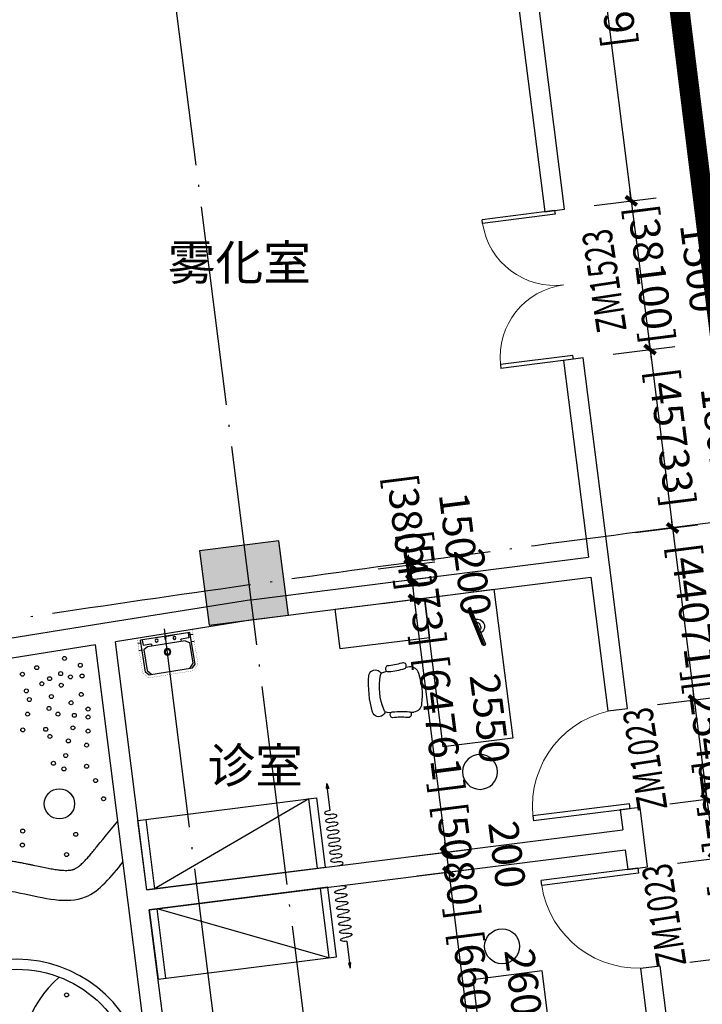
# Model space of a CAD drawing. Extents: x -264866 to 23687250, y 1136942 to 7542190.
# Drawn here: x 11778137 to 11784965, y 3725320 to 3735176 of the extents above; entities that cross this region are included whole.
import ezdxf

# ---------------------------------------------------------------- set-up
doc = ezdxf.new("R2010")
doc.units = 0
doc.header["$LTSCALE"] = 1000
doc.header["$PDMODE"] = 2
doc.header["$PDSIZE"] = 200
doc.linetypes.add('DOTE', pattern=[2.42, 2, -0.2, 0.02, -0.2])
doc.layers.get('0').update_dxf_attribs({"linetype": 'CONTINUOUS'})
doc.layers.get('Defpoints').update_dxf_attribs({"linetype": 'CONTINUOUS'})
for name, color, linetype in [('A-家具', 252, 'CONTINUOUS'), ('COLUMN', 6, 'CONTINUOUS'), ('DOTE', 14, 'DOTE'), ('PUB_DIM', 3, 'CONTINUOUS'), ('PUB_HATCH', 8, 'CONTINUOUS'), ('PUB_TEXT', 7, 'CONTINUOUS'), ('WALL', 4, 'CONTINUOUS'), ('WALL-MOVE', 6, 'CONTINUOUS'), ('WINDOW', 2, 'CONTINUOUS'), ('内尺寸', 93, 'CONTINUOUS'), ('剖面石材', 161, 'CONTINUOUS'), ('卫生', 5, 'CONTINUOUS'), ('活动家具2', 252, 'CONTINUOUS'), ('门窗编号', 3, 'CONTINUOUS')]:
    doc.layers.add(name, color=color, linetype=linetype)
doc.layers.add('定位线', color=6, linetype='CONTINUOUS', plot=False)
doc.layers.add('消防修改提醒', color=10, linetype='CONTINUOUS', plot=False)
doc.styles.add('_TCH_DIM', font='SIMPLEX', dxfattribs={"bigfont": 'GBCBIG'})
doc.styles.add('_TCH_DIM_T3', font='SIMPLEX', dxfattribs={"width": 0.705882, "bigfont": 'GBCBIG'})
doc.styles.get("Standard").update_dxf_attribs({"font": 'rs.shx', "bigfont": 'hztxt.shx'})
doc.dimstyles.new('_TCH_ARCH&&100', dxfattribs={"dimtxt": 297.5, "dimasz": 100, "dimexe": 250, "dimexo": 300, "dimgap": 126.25, "dimtad": 1, "dimdec": 0, "dimrnd": 0.5, "dimzin": 0, "dimdsep": 46, "dimtxsty": '_TCH_DIM_T3', "dimblk": 'ARCHTICK', "dimcen": 0.09, "dimclrt": 7, "dimazin": 2, "dimtfac": 1, "dimtdec": 0, "dimtix": 1, "dimtmove": 2, "dimatfit": 3, "dimfxl": 0, "dimtolj": 1, "dimtzin": 0, "dimarcsym": 0})

# ---------------------------------------------------------------- blocks, each defined once
blk = doc.blocks.new('zuhe09430')
for p, q in [((154800, 98400), (153000, 98400)), ((153000, 98400), (153000, 97699.3)), ((153078.3, 97699.3), (153078.3, 98400)), ((154721.7, 97699.3), (153078.3, 98400)), ((154721.7, 98400), (154721.7, 97699.3)), ((154800, 97699.3), (154800, 98400)), ((154921.3, 97840), (154921.3, 97569.5)), ((153000, 97699.3), (154800, 97699.3)), ((154934.9, 97619.9), (154910.1, 97619.1)), ((154910.1, 97619.1), (154921.3, 97570.3)), ((154921.3, 97569.5), (154934.9, 97619.9))]:
    blk.add_line(p, q)
at = {"extrusion": (0, 0, -1)}
for centre, major_axis in [((154921.3, 98380), (60, 0)), ((154921.3, 98340), (-60, 0)), ((154921.3, 98260), (-60, 0)), ((154921.3, 98300), (60, 0)), ((154921.3, 98180), (-60, 0)), ((154921.3, 98220), (60, 0)), ((154921.3, 98100), (-60, 0)), ((154921.3, 98140), (60, 0)), ((154921.3, 98060), (60, 0)), ((154921.3, 98020), (-60, 0)), ((154921.3, 97980), (60, 0)), ((154921.3, 97940), (-60, 0)), ((154921.3, 97860), (-60, 0)), ((154921.3, 97900), (60, 0))]:
    blk.add_ellipse(centre, major_axis=major_axis, ratio=0.333333, start_param=4.712389, end_param=7.853982, dxfattribs=at)
at = {"text_generation_flag": 2, "width": 1.117499, "flags": 9}
blk.add_attdef('XSIZE', (154798.5, 97851), '', height=0.0000701, rotation=180, dxfattribs=at)
blk = doc.blocks.new('zuhe493')
for p, q in [((-199461.9, 47877.1), (-199457.1, 47835.4)), ((-199435.4, 47646.3), (-199431.6, 47612.9))]:
    blk.add_line(p, q)
at = {"linetype": 'ByBlock'}
for p, q in [((-200397.9, 46918.2), (-200392.6, 46938.4)), ((-200011, 46814.2), (-200397.9, 46918.2)), ((-200394.2, 46932.4), (-200007.3, 46828.4)), ((-200392.6, 46938.4), (-200377.7, 46947)), ((-200392.6, 46938.4), (-200005.7, 46834.4)), ((-200377.7, 46947), (-200014.2, 46849.3)), ((-200005.7, 46834.4), (-200014.2, 46849.3)), ((-200005.7, 46834.4), (-200011.1, 46814.2))]:
    blk.add_line(p, q, dxfattribs=at)
at = {"color": 0}
for points in [[(-200550, 47362.9), (-200150, 47362.9), (-200150, 48262.9), (-200550, 48262.9)], [(-200550, 46662.9), (-199050, 46662.9), (-199050, 47362.9), (-200550, 47362.9)]]:
    blk.add_lwpolyline(points, close=True, dxfattribs=at)
for points in [[(-199865.1, 47809.7, -0.05399), (-199875.8, 47647.8, -0.382617), (-199898, 47629, -0.130897), (-199922.9, 47634.3, -0.306855), (-199932.8, 47670.7, 0.058063), (-199922.6, 47817.1, -0.269318), (-199903, 47838.2, -0.182793), (-199876.7, 47836.5, -0.300585)], [(-199458.8, 47818.6, 0.05399), (-199441, 47657.4, 0.382617), (-199418, 47639.5, 0.130897), (-199393.4, 47645.9, 0.306855), (-199385.1, 47682.8, -0.058063), (-199401.7, 47828.5, 0.269318), (-199422.2, 47848.8, 0.182793), (-199448.4, 47845.9, 0.300585)]]:
    blk.add_lwpolyline(points, format="xyb", close=True)
blk.add_circle((-198754.6, 47029), 175)
for centre, radius, start, end in [((-199833.7, 47950), 65.1, 103.73815, 214.51464), ((-199642.4, 46975.5), 1058.1, 81.23991, 101.2699), ((-199493.9, 47957.4), 65.1, 327.99988, 78.77637), ((-199827.5, 47953.8), 72.4, 214.22591, 246.79996), ((-199650.3, 47318.8), 608.1, 74.51349, 108.14692), ((-199493.5, 47873.5), 31.8, 6.53837, 80.01358), ((-199500.3, 47961), 72.4, 295.71456, 328.28861), ((-197941.5, 47564.2), 1946.9, 170.94574, 172.14247), ((-199832.7, 47865.6), 31.8, 102.64683, 170.94574), ((-197941.5, 47564.2), 1946.9, 178.01998, 178.97043), ((-199516.2, 47607.6), 84.8, 278.60231, 3.57258), ((-199803.3, 47601.9), 84.8, 181.83111, 263.67141), ((-199671.7, 48206.3), 702.9, 258.43109, 283.84263)]:
    blk.add_arc(centre, radius, start, end)
at = {"linetype": 'ByBlock'}
blk.add_arc((-200202.3, 46876.3), 73.9, 173.00669, 336.90677, dxfattribs=at)
blk.add_ellipse((-200203, 46865.8), major_axis=(-40.4, 10.8), ratio=0.525096, start_param=0, end_param=3.141593, dxfattribs=at)
blk = doc.blocks.new('sp')
for p, q in [((349.5, 531.3), (26, 531.3)), ((26, 29.1), (26, 531.3)), ((26, 512.2), (79, 512.2)), ((50.8, 559.3), (50.8, 532.7)), ((79, 512.2), (79, 433.2)), ((101.1, 472.2), (126.8, 512.1)), ((123.2, 560.7), (123.2, 532.7)), ((126.8, 512.1), (335.3, 512.1)), ((335.3, 512.1), (381.3, 470.9)), ((381.3, 501.8), (349.5, 531.3)), ((381.3, 501.8), (381.3, 58.5)), ((84, 428.2), (100.3, 428.2)), ((100.3, 89.4), (100.3, 469.4)), ((26, 190.2), (26, 370.2)), ((26, 280.2), (26, 190.2)), ((79, 48.2), (79, 125.7)), ((84, 130.7), (100.3, 130.7)), ((26, 48.2), (79, 48.2)), ((349.5, 29.1), (26, 29.1)), ((50.8, 2.6), (50.8, 29.1)), ((100.3, 89.4), (126.8, 48.2)), ((123.2, 1.1), (123.2, 29.1)), ((126.8, 48.2), (335.3, 48.2)), ((335.3, 48.2), (381.3, 89.4)), ((381.3, 58.5), (349.5, 29.1))]:
    blk.add_line(p, q)
at = {"const_width": 1.5}
for points in [[(0, 560), (350, 560)], [(0, 0), (0, 560)], [(350, 560), (410, 510)], [(410, 50), (410, 510)], [(0, 0), (350, 0)], [(350, 0), (410, 50)]]:
    blk.add_lwpolyline(points, dxfattribs=at)
for centre, radius in [((54.3, 370.8), 15), ((181.6, 280.9), 33.1), ((181.6, 280.9), 24.9), ((43.7, 280.9), 8), ((56.1, 191.1), 15)]:
    blk.add_circle(centre, radius)
for centre, start, end in [((84, 433.2), 180, 270), ((105.3, 469.4), 147.24435, 180), ((84, 125.7), 90, 180)]:
    blk.add_arc(centre, 5, start, end)
at = {"oblique": 360, "width": 0.8, "flags": 9}
for tag in ['YSIZE', 'XSIZE']:
    blk.add_attdef(tag, (0, 280), '', height=0.5, rotation=90, dxfattribs=at)
blk = doc.blocks.new('A$C1B302316')
at = {"layer": 'PUB_HATCH', "linetype": 'ByBlock'}
blk.add_hatch(color=256, dxfattribs=at).paths.add_polyline_path([(45172.6, 323254.6), (45078.6, 323998.6), (44284.9, 323898.4), (44378.9, 323154.3)])
at = {"layer": 'COLUMN', "linetype": 'ByBlock'}
for p, q in [((45078.6, 323998.6), (44284.9, 323898.4)), ((45172.6, 323254.6), (45078.6, 323998.6)), ((44284.9, 323898.4), (44378.9, 323154.3)), ((44378.9, 323154.3), (45172.6, 323254.6))]:
    blk.add_line(p, q, dxfattribs=at)
at = {"layer": 'DOTE'}
blk.add_line((47890.3, 298950.4, 0), (42963.9, 337945.2, 0), dxfattribs=at)
for radius, start, end in [(334800, 78.154572, 103.919922), (326800, 78.133623, 101.866377)]:
    blk.add_arc((90697.5, -0.4, 0), radius, start, end, dxfattribs=at)
at = {"layer": '定位线'}
blk.add_line((90697.5, 0, 0), (48170.6, 336624.3, 0), dxfattribs=at)
blk = doc.blocks.new('A$C57D75C98')
at = {"layer": '活动家具2', "color": 8, "linetype": 'ByBlock', "ltscale": 0.5}
for centre in [(8630.7, 13325.2), (8353.1, 13232.8), (8788.8, 13256.6), (8209.8, 13167.2), (8481.4, 13122.4), (8591.9, 13173.1), (8690.3, 13140.3), (8806.8, 13149.3), (8248.6, 13000.1), (8403.8, 13071.7), (8597.8, 13056.8), (8278.5, 12913.6), (8499.3, 12943.5), (8797.8, 12964.3), (8475.5, 12824.2), (8696.3, 12880.8), (8866.4, 12818.2), (8260.6, 12767.5), (8565, 12767.5), (8729.1, 12755.6), (8866.4, 12737.7), (8212.8, 12609.4), (8442.6, 12615.4), (8714.2, 12630.3), (8866.4, 12597.5), (8484.4, 12543.8), (8669.5, 12499), (8851.5, 12457.3), (8642.6, 12352.9), (8520.2, 12275.3), (8624.7, 12218.7), (8851.5, 12245.5), (8941.1, 12102.3), (9021.6, 11920.4), (8212.4, 11597.1), (8743.6, 11564.3), (8209.4, 11456.9), (8651.1, 11361.4), (8651, 9956.6)]:
    blk.add_circle(centre, 19.7, dxfattribs=at)
at = {"layer": '活动家具2', "linetype": 'ByBlock', "ltscale": 0.5}
for centre, radius in [((8579.6, 11869.5), 151.4), ((8148.9, 9014.3), 1200)]:
    blk.add_circle(centre, radius, dxfattribs=at)
for centre, radius, start, end in [((8148.9, 9014.3), 1300, 219.55148, 166.42138), ((9318.2, 9283.9), 1128.3, 131.02941, 254.94345)]:
    blk.add_arc(centre, radius, start, end, dxfattribs=at)
blk.add_open_spline([(5830.6, 13012.3), (5839.5, 12911.8), (5837.1, 12882.8), (5832.7, 12826.1), (5830.8, 12798.5), (5827.5, 12744.7), (5826.3, 12718.5), (5824.8, 12668.1), (5824.5, 12643.9), (5825.1, 12597.4), (5826, 12575.3), (5828.7, 12537.8), (5830.2, 12522.1), (5834.1, 12492.2), (5836.4, 12478.1), (5841.7, 12451.6), (5844.7, 12439.2), (5850.6, 12418.3), (5853.5, 12409.5), (5859.5, 12393), (5862.7, 12385.2), (5869.4, 12370.5), (5872.9, 12363.5), (5879.3, 12352.2), (5882.2, 12347.3), (5888.8, 12337.1), (5892.4, 12331.8), (5900.2, 12320.9), (5904.5, 12315.2), (5913.8, 12303.5), (5918.8, 12297.5), (5932.2, 12282.1), (5941, 12272.4), (5960, 12252.6), (5970.3, 12242.3), (5992.1, 12221.2), (6003.7, 12210.4), (6028.1, 12188.2), (6040.9, 12176.8), (6067.4, 12153.5), (6081.1, 12141.6), (6109.5, 12117.1), (6124, 12104.5), (6153.8, 12078.7), (6169, 12065.5), (6199.8, 12038.1), (6215.5, 12024.1), (6247, 11994.9), (6262.9, 11979.9), (6294.8, 11948.5), (6310.7, 11932.3), (6342.4, 11898.4), (6358.2, 11880.7), (6389.3, 11843.7), (6404.5, 11824.4), (6431.9, 11787.1), (6444.2, 11769.3), (6467.7, 11732.4), (6479.1, 11713.2), (6492.8, 11687.7), (6495.8, 11682.2), (6500.8, 11672.3), (6503, 11668), (6507.2, 11659.4), (6509.3, 11655), (6512.3, 11648.5), (6513.3, 11646.4), (6515.3, 11642.1), (6516.2, 11640), (6519.1, 11633.6), (6521, 11629.4), (6526.4, 11616.7), (6529.9, 11608.3), (6540.7, 11580.8), (6547.3, 11562), (6559.3, 11524.7), (6564.7, 11506.3), (6574.2, 11470), (6578.4, 11452.1), (6586.1, 11417), (6589.4, 11399.7), (6595.5, 11365.8), (6598.3, 11349.1), (6603.2, 11316.4), (6605.5, 11300.4), (6609.7, 11269.1), (6611.6, 11253.8), (6615.3, 11223.9), (6617.1, 11209.3), (6620.5, 11180.8), (6622.2, 11167), (6625.6, 11140.1), (6627.3, 11127.1), (6630.8, 11101.9), (6632.6, 11089.8), (6636.4, 11066.4), (6638.3, 11055.2), (6642.4, 11033.9), (6644.5, 11023.7), (6649, 11004.4), (6651.3, 10995.3), (6656.1, 10978.3), (6658.6, 10970.3), (6663.7, 10955.4), (6666.3, 10948.6), (6671.5, 10935.9), (6674.2, 10930.1), (6679.7, 10919.3), (6682.4, 10914.4), (6686.1, 10908.5), (6687, 10907.1), (6688.5, 10904.7), (6689.2, 10903.6), (6690.4, 10902), (6690.8, 10901.3), (6691.6, 10900.2), (6692, 10899.7), (6692.7, 10898.6), (6693.1, 10898), (6694.4, 10896.4), (6695.2, 10895.3), (6697.8, 10891.9), (6699.7, 10889.6), (6705.9, 10882.3), (6710.7, 10877.1), (6721.4, 10866.4), (6727.4, 10861), (6740.4, 10850), (6747.5, 10844.5), (6762.7, 10833.5), (6770.8, 10828), (6788, 10817.4), (6797.1, 10812.1), (6815.9, 10802.1), (6825.7, 10797.2), (6846, 10788), (6856.5, 10783.6), (6881.8, 10773.9), (6896.9, 10768.8), (6927.6, 10759.8), (6943.2, 10755.9), (6974.3, 10749.4), (6989.9, 10746.9), (7020.5, 10743.2), (7035.6, 10742), (7064.9, 10741), (7079.1, 10741.2), (7103.8, 10742.7), (7114.7, 10743.8), (7135.1, 10746.7), (7144.7, 10748.6), (7162.6, 10752.9), (7170.9, 10755.3), (7184.5, 10760.1), (7190.2, 10762.4), (7200.5, 10767), (7205.2, 10769.4), (7213.7, 10774.3), (7217.5, 10776.8), (7222.1, 10780), (7223.2, 10780.8), (7224.6, 10781.9), (7224.9, 10782.1), (7225.5, 10782.6), (7225.8, 10782.8), (7226.4, 10783.3), (7226.6, 10783.5), (7227.5, 10784.2), (7228.1, 10784.7), (7230, 10786.3), (7231.3, 10787.5), (7235.7, 10791.4), (7238.9, 10794.4), (7245.9, 10801.6), (7249.7, 10805.7), (7257.8, 10814.9), (7262, 10820), (7271, 10831.1), (7275.7, 10837.1), (7285.4, 10850.1), (7290.4, 10857), (7300.9, 10871.7), (7306.3, 10879.5), (7317.5, 10895.8), (7323.3, 10904.3), (7335.3, 10922), (7341.4, 10931.2), (7354.3, 10950.2), (7360.9, 10960), (7374.8, 10980.1), (7382, 10990.4), (7397.2, 11011.6), (7405.1, 11022.3), (7421.9, 11044.3), (7430.7, 11055.5), (7449.3, 11078.2), (7459.2, 11089.7), (7480.3, 11112.8), (7491.6, 11124.5), (7513.6, 11145.8), (7524.1, 11155.4), (7546.5, 11174.5), (7558.3, 11184), (7583.4, 11202.4), (7596.6, 11211.4), (7624.5, 11228.6), (7639.1, 11236.8), (7656.4, 11245.4), (7658.3, 11246.3), (7662.1, 11248.2), (7664, 11249.1), (7669.8, 11251.8), (7673.6, 11253.6), (7685.1, 11258.6), (7692.7, 11261.8), (7714.7, 11270.4), (7729, 11275.4), (7757.4, 11284), (7771.5, 11287.7), (7799.3, 11294), (7813, 11296.7), (7840.1, 11301), (7853.4, 11302.7), (7879.6, 11305.4), (7892.6, 11306.4), (7918, 11307.7), (7930.5, 11308.1), (7960.8, 11308.2), (7978.3, 11307.8), (8012.6, 11306.1), (8029.4, 11304.8), (8062.2, 11301.7), (8078.3, 11299.8), (8109.8, 11295.6), (8125.3, 11293.3), (8155.6, 11288.4), (8170.4, 11285.8), (8199.5, 11280.4), (8213.7, 11277.7), (8235.1, 11273.4), (8242.5, 11271.9), (8255.6, 11269.2), (8261.3, 11268.1), (8272.8, 11265.7), (8278.5, 11264.5), (8295.4, 11260.9), (8306.6, 11258.5), (8341.3, 11251.1), (8364.4, 11246.2), (8408.9, 11236.7), (8430.5, 11232.3), (8471.9, 11224.2), (8491.8, 11220.5), (8529.7, 11214.2), (8547.7, 11211.5), (8578.5, 11207.7), (8591.7, 11206.3), (8616.4, 11204.4), (8627.9, 11203.9), (8649.2, 11203.5), (8659, 11203.7), (8674.7, 11204.6), (8681, 11205.1), (8692.5, 11206.5), (8697.7, 11207.4), (8707, 11209.2), (8711.2, 11210.2), (8718.7, 11212.4), (8722, 11213.5), (8725.4, 11214.8), (8725.8, 11215), (8726.5, 11215.3), (8726.8, 11215.4), (8727.5, 11215.6), (8727.8, 11215.8), (8728.7, 11216.2), (8729.4, 11216.5), (8731.4, 11217.4), (8732.8, 11218), (8737.5, 11220.3), (8740.9, 11222.2), (8748.6, 11226.6), (8752.7, 11229.2), (8761.6, 11235.3), (8766.3, 11238.7), (8776.4, 11246.4), (8781.7, 11250.7), (8792.8, 11260.1), (8798.5, 11265.2), (8810.5, 11276.3), (8816.7, 11282.3), (8832.3, 11297.9), (8842, 11308), (8861.9, 11329.8), (8872.1, 11341.4), (8893.2, 11365.9), (8903.9, 11378.8), (8926, 11405.7), (8937.3, 11419.7), (8959.4, 11447.4), (8970.2, 11461), (9164.8, 11696.8)], degree=3, knots=[0, 0, 0, 0, 82.104001, 82.104001, 164.208002, 164.208002, 246.312003, 246.312003, 328.416004, 328.416004, 410.520005, 410.520005, 475.189034, 475.189034, 539.858064, 539.858064, 604.527093, 604.527093, 656.318403, 656.318403, 708.109714, 708.109714, 759.901024, 759.901024, 796.536511, 796.536511, 833.171997, 833.171997, 869.807484, 869.807484, 906.44297, 906.44297, 961.234316, 961.234316, 1016.025662, 1016.025662, 1070.817008, 1070.817008, 1125.608354, 1125.608354, 1180.3997, 1180.3997, 1235.191045, 1235.191045, 1289.982391, 1289.982391, 1344.773737, 1344.773737, 1399.565083, 1399.565083, 1454.356429, 1454.356429, 1509.147775, 1509.147775, 1563.939121, 1563.939121, 1610.003693, 1610.003693, 1656.068265, 1656.068265, 1668.778926, 1668.778926, 1678.354948, 1678.354948, 1687.986791, 1687.986791, 1692.62503, 1692.62503, 1697.26327, 1697.26327, 1706.539749, 1706.539749, 1725.092707, 1725.092707, 1767.019978, 1767.019978, 1808.947249, 1808.947249, 1850.87452, 1850.87452, 1892.801791, 1892.801791, 1934.729062, 1934.729062, 1976.656333, 1976.656333, 2018.583604, 2018.583604, 2060.510875, 2060.510875, 2102.438146, 2102.438146, 2144.365417, 2144.365417, 2186.292688, 2186.292688, 2228.219959, 2228.219959, 2270.14723, 2270.14723, 2312.074501, 2312.074501, 2354.001772, 2354.001772, 2395.929043, 2395.929043, 2437.856314, 2437.856314, 2479.783585, 2479.783585, 2492.714556, 2492.714556, 2502.976509, 2502.976509, 2509.1846, 2509.1846, 2514.629549, 2514.629549, 2520.074498, 2520.074498, 2530.964395, 2530.964395, 2552.74419, 2552.74419, 2598.491492, 2598.491492, 2644.238795, 2644.238795, 2689.986097, 2689.986097, 2735.7334, 2735.7334, 2781.480702, 2781.480702, 2827.228005, 2827.228005, 2872.975308, 2872.975308, 2935.774693, 2935.774693, 2998.574078, 2998.574078, 3061.373464, 3061.373464, 3124.172849, 3124.172849, 3186.972234, 3186.972234, 3239.540412, 3239.540412, 3292.108591, 3292.108591, 3344.676769, 3344.676769, 3387.308317, 3387.308317, 3429.939864, 3429.939864, 3472.571412, 3472.571412, 3486.327112, 3486.327112, 3490.665014, 3490.665014, 3494.39765, 3494.39765, 3498.130285, 3498.130285, 3505.595555, 3505.595555, 3520.526096, 3520.526096, 3551.864781, 3551.864781, 3583.203466, 3583.203466, 3614.542151, 3614.542151, 3645.880837, 3645.880837, 3677.219522, 3677.219522, 3708.558207, 3708.558207, 3739.896892, 3739.896892, 3771.235578, 3771.235578, 3802.574263, 3802.574263, 3833.912948, 3833.912948, 3865.251634, 3865.251634, 3896.590319, 3896.590319, 3927.929004, 3927.929004, 3959.267689, 3959.267689, 3985.30512, 3985.30512, 4011.342551, 4011.342551, 4037.379982, 4037.379982, 4063.417413, 4063.417413, 4066.645438, 4066.645438, 4069.873462, 4069.873462, 4076.329511, 4076.329511, 4089.241608, 4089.241608, 4113.455324, 4113.455324, 4137.66904, 4137.66904, 4161.882755, 4161.882755, 4186.096471, 4186.096471, 4210.310187, 4210.310187, 4234.523903, 4234.523903, 4269.743634, 4269.743634, 4304.963365, 4304.963365, 4340.183096, 4340.183096, 4375.402827, 4375.402827, 4410.622558, 4410.622558, 4445.842289, 4445.842289, 4464.733774, 4464.733774, 4479.781974, 4479.781974, 4494.830174, 4494.830174, 4524.926574, 4524.926574, 4589.601453, 4589.601453, 4654.276331, 4654.276331, 4718.95121, 4718.95121, 4783.626088, 4783.626088, 4836.727466, 4836.727466, 4889.828843, 4889.828843, 4942.93022, 4942.93022, 4984.224749, 4984.224749, 5025.519278, 5025.519278, 5066.813807, 5066.813807, 5108.108335, 5108.108335, 5113.955812, 5113.955812, 5118.277976, 5118.277976, 5122.600139, 5122.600139, 5131.244466, 5131.244466, 5148.53312, 5148.53312, 5185.142076, 5185.142076, 5221.751032, 5221.751032, 5258.359988, 5258.359988, 5294.968944, 5294.968944, 5331.5779, 5331.5779, 5368.186855, 5368.186855, 5421.587623, 5421.587623, 5474.98839, 5474.98839, 5528.389157, 5528.389157, 5581.789924, 5581.789924, 5630.86787, 5630.86787, 5630.86787, 5630.86787], dxfattribs=at)
blk.add_spline([(5543, 12966.3), (5615.2, 12209.7), (6240.3, 11521.9), (6446.7, 10727), (7410.6, 10546.5), (7789.1, 10976.3), (8190.5, 10976.3), (8839, 10937.1), (9216.3, 11288.6)], degree=3, dxfattribs=at)
blk = doc.blocks.new('$DorLib2D$00000001')
for p, q in [((0.45, 0.975), (0.5, 0.975)), ((0.45, 0), (0.45, 0.975)), ((0.5, 0), (0.5, 0.975)), ((0.5, 0), (0.45, 0))]:
    blk.add_line(p, q)
at = {"lineweight": 13}
blk.add_arc((0.475, 0), 0.975, 91.46928, 180, dxfattribs=at)
blk = doc.blocks.new('$DorLib2D$00000002')
for p, q in [((-0.5, 0), (-0.5, 0.4875)), ((-0.475, 0.4875), (-0.5, 0.4875)), ((-0.475, 0), (-0.475, 0.4875)), ((0.475, 0), (0.475, 0.4875)), ((0.475, 0.4875), (0.5, 0.4875)), ((0.5, 0), (0.5, 0.4875)), ((-0.5, 0), (-0.475, 0)), ((0.5, 0), (0.475, 0))]:
    blk.add_line(p, q)
at = {"lineweight": 13}
for centre, start, end in [((-0.4875, 0), 0, 88.53072), ((0.4875, 0), 91.46928, 180)]:
    blk.add_arc(centre, 0.4875, start, end, dxfattribs=at)
blk = doc.blocks.new('_ArchTick')
at = {"color": 0, "linetype": 'ByBlock', "const_width": 0.4}
blk.add_lwpolyline([(-0.5, -0.5), (0.5, 0.5)], dxfattribs=at)
blk = doc.blocks.new('*D4457')
at = {"layer": 'Defpoints', "color": 0, "linetype": 'ByBlock'}
for p in [(11781814.4, 3726567.2), (11782754.5, 3724065.3), (11782140.3, 3723987.7)]:
    blk.add_point(p, dxfattribs=at)
at = {"layer": 'PUB_DIM', "color": 0, "linetype": 'ByBlock', "lineweight": -2}
for p, q in [((11782112.1, 3726604.8), (11782676.7, 3726676.2)), ((11782428.7, 3726644.8), (11782754.5, 3724065.3)), ((11782437.9, 3724025.3), (11783002.6, 3724096.7))]:
    blk.add_line(p, q, dxfattribs=at)
at = {"layer": 'PUB_DIM', "color": 0, "linetype": 'ByBlock', "lineweight": -2, "xscale": 100, "yscale": 100, "zscale": 100}
for p, rotation in [((11782428.7, 3726644.8), 97.20022645377517), ((11782754.5, 3724065.3), 277.2002264537751)]:
    blk.add_blockref('_ArchTick', p, dxfattribs=dict(at, rotation=rotation))
at = {"layer": 'PUB_DIM', "color": 7, "linetype": 'ByBlock', "insert": (11782941.7, 3725399.3), "char_height": 297.5, "attachment_point": 5, "rotation": 277.20023, "style": '_TCH_DIM_T3'}
blk.add_mtext('\\A1;2600 [66040]', dxfattribs=at)
blk = doc.blocks.new('*D4458')
at = {"layer": 'Defpoints', "color": 0, "linetype": 'ByBlock'}
for p in [(11781789.4, 3726765.6), (11782428.7, 3726644.8), (11781814.4, 3726567.2)]:
    blk.add_point(p, dxfattribs=at)
at = {"layer": 'PUB_DIM', "color": 0, "linetype": 'ByBlock', "lineweight": -2}
for p, q in [((11782403.6, 3726843.2), (11782391.1, 3726942.5)), ((11782087, 3726803.2), (11782651.6, 3726874.6)), ((11782403.6, 3726843.2), (11782428.7, 3726644.8)), ((11782112.1, 3726604.8), (11782676.7, 3726676.2)), ((11782428.7, 3726644.8), (11782441.2, 3726545.6))]:
    blk.add_line(p, q, dxfattribs=at)
at = {"layer": 'PUB_DIM', "color": 0, "linetype": 'ByBlock', "lineweight": -2, "xscale": 100, "yscale": 100, "zscale": 100}
for p, rotation in [((11782403.6, 3726843.2), 277.2002264538488), ((11782428.7, 3726644.8), 97.20022645384886)]:
    blk.add_blockref('_ArchTick', p, dxfattribs=dict(at, rotation=rotation))
at = {"layer": 'PUB_DIM', "color": 7, "linetype": 'ByBlock', "insert": (11782766.3, 3726788.3), "char_height": 297.5, "attachment_point": 5, "rotation": 277.20023, "style": '_TCH_DIM_T3'}
blk.add_mtext('\\A1;200 [5080]', dxfattribs=at)
blk = doc.blocks.new('*D4459')
at = {"layer": 'Defpoints', "color": 0, "linetype": 'ByBlock'}
for p in [(11781469.8, 3729295.2), (11782403.6, 3726843.2), (11781789.4, 3726765.6)]:
    blk.add_point(p, dxfattribs=at)
at = {"layer": 'PUB_DIM', "color": 0, "linetype": 'ByBlock', "lineweight": -2}
for p, q in [((11781767.4, 3729332.8), (11782332.1, 3729404.1)), ((11782084, 3729372.8), (11782403.6, 3726843.2)), ((11782087, 3726803.2), (11782651.6, 3726874.6))]:
    blk.add_line(p, q, dxfattribs=at)
at = {"layer": 'PUB_DIM', "color": 0, "linetype": 'ByBlock', "lineweight": -2, "xscale": 100, "yscale": 100, "zscale": 100}
for p, rotation in [((11782084, 3729372.8), 97.20022645382444), ((11782403.6, 3726843.2), 277.2002264538244)]:
    blk.add_blockref('_ArchTick', p, dxfattribs=dict(at, rotation=rotation))
at = {"layer": 'PUB_DIM', "color": 7, "linetype": 'ByBlock', "insert": (11782594, 3728152.2), "char_height": 297.5, "attachment_point": 5, "rotation": 277.20023, "style": '_TCH_DIM_T3'}
blk.add_mtext('\\A1;2550 [64761]', dxfattribs=at)
blk = doc.blocks.new('*D4460')
at = {"layer": 'Defpoints', "color": 0, "linetype": 'ByBlock'}
for p in [(11781444.8, 3729493.3), (11781469.8, 3729295.2), (11782084, 3729372.8)]:
    blk.add_point(p, dxfattribs=at)
at = {"layer": 'PUB_DIM', "color": 0, "linetype": 'ByBlock', "lineweight": -2}
for p, q in [((11781742.4, 3729530.9), (11782307, 3729602.3)), ((11782059, 3729570.9), (11782046.5, 3729670.1)), ((11782059, 3729570.9), (11782084, 3729372.8)), ((11781767.4, 3729332.8), (11782332.1, 3729404.1)), ((11782084, 3729372.8), (11782096.6, 3729273.6))]:
    blk.add_line(p, q, dxfattribs=at)
at = {"layer": 'PUB_DIM', "color": 0, "linetype": 'ByBlock', "lineweight": -2, "xscale": 100, "yscale": 100, "zscale": 100}
for p, rotation in [((11782059, 3729570.9), 277.2002264534478), ((11782084, 3729372.8), 97.20022645344785)]:
    blk.add_blockref('_ArchTick', p, dxfattribs=dict(at, rotation=rotation))
at = {"layer": 'PUB_DIM', "color": 7, "linetype": 'ByBlock', "insert": (11782421.7, 3729516.1), "char_height": 297.5, "attachment_point": 5, "rotation": 277.20023, "style": '_TCH_DIM_T3'}
blk.add_mtext('\\A1;200 [5073]', dxfattribs=at)
blk = doc.blocks.new('*D4461')
at = {"layer": 'Defpoints', "color": 0, "linetype": 'ByBlock'}
for p in [(11781426, 3729641.9), (11781444.8, 3729493.3), (11782059, 3729570.9)]:
    blk.add_point(p, dxfattribs=at)
at = {"layer": 'PUB_DIM', "color": 0, "linetype": 'ByBlock', "lineweight": -2}
for p, q in [((11782040.2, 3729719.5), (11782027.7, 3729818.7)), ((11781723.6, 3729679.5), (11782288.3, 3729750.8)), ((11782040.2, 3729719.5), (11782059, 3729570.9)), ((11781742.4, 3729530.9), (11782307, 3729602.3)), ((11782059, 3729570.9), (11782071.5, 3729471.7))]:
    blk.add_line(p, q, dxfattribs=at)
at = {"layer": 'PUB_DIM', "color": 0, "linetype": 'ByBlock', "lineweight": -2, "xscale": 100, "yscale": 100, "zscale": 100}
for p, rotation in [((11782040.2, 3729719.5), 277.2002264540175), ((11782059, 3729570.9), 97.20022645401751)]:
    blk.add_blockref('_ArchTick', p, dxfattribs=dict(at, rotation=rotation))
at = {"layer": 'PUB_DIM', "color": 7, "linetype": 'ByBlock', "insert": (11782272.1, 3730078.4), "char_height": 297.5, "attachment_point": 5, "rotation": 277.20023, "style": '_TCH_DIM_T3'}
blk.add_mtext('\\A1;150 [3804]', dxfattribs=at)
blk = doc.blocks.new('*D4466')
at = {"layer": 'Defpoints', "color": 0, "linetype": 'ByBlock'}
for p in [(11784544, 3725702.8), (11785587.5, 3722811), (11784920, 3722726.7)]:
    blk.add_point(p, dxfattribs=at)
at = {"layer": 'PUB_DIM', "color": 0, "linetype": 'ByBlock', "lineweight": -2}
for p, q in [((11784841.7, 3725740.4), (11785459.6, 3725818.4)), ((11785211.6, 3725787.1), (11785587.5, 3722811)), ((11785217.6, 3722764.3), (11785835.6, 3722842.4))]:
    blk.add_line(p, q, dxfattribs=at)
at = {"layer": 'PUB_DIM', "color": 0, "linetype": 'ByBlock', "lineweight": -2, "xscale": 100, "yscale": 100, "zscale": 100}
for p, rotation in [((11785211.6, 3725787.1), 97.200226404702), ((11785587.5, 3722811), 277.200226404702)]:
    blk.add_blockref('_ArchTick', p, dxfattribs=dict(at, rotation=rotation))
at = {"layer": 'PUB_DIM', "color": 7, "linetype": 'ByBlock', "insert": (11785749.7, 3724343.3), "char_height": 297.5, "attachment_point": 5, "rotation": 277.20023, "style": '_TCH_DIM_T3'}
blk.add_mtext('\\A1;3000 [76193]', dxfattribs=at)
blk = doc.blocks.new('*D4467')
at = {"layer": 'Defpoints', "color": 0, "linetype": 'ByBlock'}
for p in [(11784418.7, 3726694.9), (11785211.6, 3725787.1), (11784544, 3725702.8)]:
    blk.add_point(p, dxfattribs=at)
at = {"layer": 'PUB_DIM', "color": 0, "linetype": 'ByBlock', "lineweight": -2}
for p, q in [((11785086.2, 3726779.2), (11785073.7, 3726878.4)), ((11784716.3, 3726732.5), (11785334.3, 3726810.5)), ((11785086.2, 3726779.2), (11785211.6, 3725787.1)), ((11784841.7, 3725740.4), (11785459.6, 3725818.4)), ((11785211.6, 3725787.1), (11785224.1, 3725687.9))]:
    blk.add_line(p, q, dxfattribs=at)
at = {"layer": 'PUB_DIM', "color": 0, "linetype": 'ByBlock', "lineweight": -2, "xscale": 100, "yscale": 100, "zscale": 100}
for p, rotation in [((11785086.2, 3726779.2), 277.20022640458), ((11785211.6, 3725787.1), 97.20022640457996)]:
    blk.add_blockref('_ArchTick', p, dxfattribs=dict(at, rotation=rotation))
at = {"layer": 'PUB_DIM', "color": 7, "linetype": 'ByBlock', "insert": (11785499, 3726327.4), "char_height": 297.5, "attachment_point": 5, "rotation": 277.20023, "style": '_TCH_DIM_T3'}
blk.add_mtext('\\A1;1000 [25400]', dxfattribs=at)
blk = doc.blocks.new('*D4468')
at = {"layer": 'Defpoints', "color": 0, "linetype": 'ByBlock'}
for p in [(11784343.5, 3727290.4), (11785086.2, 3726779.2), (11784418.7, 3726694.9)]:
    blk.add_point(p, dxfattribs=at)
at = {"layer": 'PUB_DIM', "color": 0, "linetype": 'ByBlock', "lineweight": -2}
for p, q in [((11784641.1, 3727328), (11785259, 3727406.1)), ((11785011, 3727374.8), (11784998.5, 3727474)), ((11785011, 3727374.8), (11785086.2, 3726779.2)), ((11784716.3, 3726732.5), (11785334.3, 3726810.5)), ((11785086.2, 3726779.2), (11785098.8, 3726680))]:
    blk.add_line(p, q, dxfattribs=at)
at = {"layer": 'PUB_DIM', "color": 0, "linetype": 'ByBlock', "lineweight": -2, "xscale": 100, "yscale": 100, "zscale": 100}
for p, rotation in [((11785011, 3727374.8), 277.2002264048381), ((11785086.2, 3726779.2), 97.20022640483809)]:
    blk.add_blockref('_ArchTick', p, dxfattribs=dict(at, rotation=rotation))
at = {"layer": 'PUB_DIM', "color": 7, "linetype": 'ByBlock', "insert": (11785398.7, 3727121.2), "char_height": 297.5, "attachment_point": 5, "rotation": 277.20023, "style": '_TCH_DIM_T3'}
blk.add_mtext('\\A1;601 [15247]', dxfattribs=at)
blk = doc.blocks.new('*D4469')
at = {"layer": 'Defpoints', "color": 0, "linetype": 'ByBlock'}
for p in [(11784218.1, 3728282.5), (11785011, 3727374.8), (11784343.5, 3727290.4)]:
    blk.add_point(p, dxfattribs=at)
at = {"layer": 'PUB_DIM', "color": 0, "linetype": 'ByBlock', "lineweight": -2}
for p, q in [((11784515.8, 3728320.2), (11785133.7, 3728398.2)), ((11784885.6, 3728366.9), (11784873.1, 3728466.1)), ((11784885.6, 3728366.9), (11785011, 3727374.8)), ((11784641.1, 3727328), (11785259, 3727406.1)), ((11785011, 3727374.8), (11785023.5, 3727275.6))]:
    blk.add_line(p, q, dxfattribs=at)
at = {"layer": 'PUB_DIM', "color": 0, "linetype": 'ByBlock', "lineweight": -2, "xscale": 100, "yscale": 100, "zscale": 100}
for p, rotation in [((11784885.6, 3728366.9), 277.2002264046658), ((11785011, 3727374.8), 97.20022640466577)]:
    blk.add_blockref('_ArchTick', p, dxfattribs=dict(at, rotation=rotation))
at = {"layer": 'PUB_DIM', "color": 7, "linetype": 'ByBlock', "insert": (11785298.4, 3727915.1), "char_height": 297.5, "attachment_point": 5, "rotation": 277.20023, "style": '_TCH_DIM_T3'}
blk.add_mtext('\\A1;1000 [25400]', dxfattribs=at)
blk = doc.blocks.new('*D4470')
at = {"layer": 'Defpoints', "color": 0, "linetype": 'ByBlock'}
for p in [(11784000.7, 3730003.9), (11784885.6, 3728366.9), (11784218.1, 3728282.5)]:
    blk.add_point(p, dxfattribs=at)
at = {"layer": 'PUB_DIM', "color": 0, "linetype": 'ByBlock', "lineweight": -2}
for p, q in [((11784668.2, 3730088.3), (11784655.6, 3730187.5)), ((11784298.3, 3730041.5), (11784916.2, 3730119.6)), ((11784668.2, 3730088.3), (11784885.6, 3728366.9)), ((11784515.8, 3728320.2), (11785133.7, 3728398.2)), ((11784885.6, 3728366.9), (11784898.2, 3728267.7))]:
    blk.add_line(p, q, dxfattribs=at)
at = {"layer": 'PUB_DIM', "color": 0, "linetype": 'ByBlock', "lineweight": -2, "xscale": 100, "yscale": 100, "zscale": 100}
for p, rotation in [((11784668.2, 3730088.3), 277.2002264046615), ((11784885.6, 3728366.9), 97.20022640466154)]:
    blk.add_blockref('_ArchTick', p, dxfattribs=dict(at, rotation=rotation))
at = {"layer": 'PUB_DIM', "color": 7, "linetype": 'ByBlock', "insert": (11785127, 3729271.8), "char_height": 297.5, "attachment_point": 5, "rotation": 277.20023, "style": '_TCH_DIM_T3'}
blk.add_mtext('\\A1;1735 [44071]', dxfattribs=at)
blk = doc.blocks.new('*D4471')
at = {"layer": 'Defpoints', "color": 0, "linetype": 'ByBlock'}
for p in [(11783775, 3731790.2), (11784668.2, 3730088.3), (11784000.7, 3730003.9)]:
    blk.add_point(p, dxfattribs=at)
at = {"layer": 'PUB_DIM', "color": 0, "linetype": 'ByBlock', "lineweight": -2}
for p, q in [((11784442.5, 3731874.6), (11784430, 3731973.8)), ((11784072.6, 3731827.8), (11784690.5, 3731905.9)), ((11784442.5, 3731874.6), (11784668.2, 3730088.3)), ((11784298.3, 3730041.5), (11784916.2, 3730119.6)), ((11784668.2, 3730088.3), (11784680.7, 3729989.1))]:
    blk.add_line(p, q, dxfattribs=at)
at = {"layer": 'PUB_DIM', "color": 0, "linetype": 'ByBlock', "lineweight": -2, "xscale": 100, "yscale": 100, "zscale": 100}
for p, rotation in [((11784442.5, 3731874.6), 277.2002264046531), ((11784668.2, 3730088.3), 97.20022640465312)]:
    blk.add_blockref('_ArchTick', p, dxfattribs=dict(at, rotation=rotation))
at = {"layer": 'PUB_DIM', "color": 7, "linetype": 'ByBlock', "insert": (11784905.5, 3731025.7), "char_height": 297.5, "attachment_point": 5, "rotation": 277.20023, "style": '_TCH_DIM_T3'}
blk.add_mtext('\\A1;1801 [45733]', dxfattribs=at)
blk = doc.blocks.new('*D4472')
at = {"layer": 'Defpoints', "color": 0, "linetype": 'ByBlock'}
for p in [(11783587, 3733278.4), (11784442.5, 3731874.6), (11783775, 3731790.2)]:
    blk.add_point(p, dxfattribs=at)
at = {"layer": 'PUB_DIM', "color": 0, "linetype": 'ByBlock', "lineweight": -2}
for p, q in [((11784254.5, 3733362.7), (11784242, 3733462)), ((11783884.6, 3733316), (11784502.5, 3733394.1)), ((11784254.5, 3733362.7), (11784442.5, 3731874.6)), ((11784072.6, 3731827.8), (11784690.5, 3731905.9)), ((11784442.5, 3731874.6), (11784455, 3731775.4))]:
    blk.add_line(p, q, dxfattribs=at)
at = {"layer": 'PUB_DIM', "color": 0, "linetype": 'ByBlock', "lineweight": -2, "xscale": 100, "yscale": 100, "zscale": 100}
for p, rotation in [((11784254.5, 3733362.7), 277.2002264046769), ((11784442.5, 3731874.6), 97.2002264046769)]:
    blk.add_blockref('_ArchTick', p, dxfattribs=dict(at, rotation=rotation))
at = {"layer": 'PUB_DIM', "color": 7, "linetype": 'ByBlock', "insert": (11784698.6, 3732662.9), "char_height": 297.5, "attachment_point": 5, "rotation": 277.20023, "style": '_TCH_DIM_T3'}
blk.add_mtext('\\A1;1500 [38100]', dxfattribs=at)
blk = doc.blocks.new('*D4473')
at = {"layer": 'Defpoints', "color": 0, "linetype": 'ByBlock'}
for p in [(11782998, 3737940.9), (11784254.5, 3733362.7), (11783587, 3733278.4)]:
    blk.add_point(p, dxfattribs=at)
at = {"layer": 'PUB_DIM', "color": 0, "linetype": 'ByBlock', "lineweight": -2}
for p, q in [((11783295.6, 3737978.5), (11783913.5, 3738056.6)), ((11783665.5, 3738025.3), (11784254.5, 3733362.7)), ((11783884.6, 3733316), (11784502.5, 3733394.1))]:
    blk.add_line(p, q, dxfattribs=at)
at = {"layer": 'PUB_DIM', "color": 0, "linetype": 'ByBlock', "lineweight": -2, "xscale": 100, "yscale": 100, "zscale": 100}
for p, rotation in [((11783665.5, 3738025.3), 97.20022640468729), ((11784254.5, 3733362.7), 277.2002264046872)]:
    blk.add_blockref('_ArchTick', p, dxfattribs=dict(at, rotation=rotation))
at = {"layer": 'PUB_DIM', "color": 7, "linetype": 'ByBlock', "insert": (11784310.1, 3735738.2), "char_height": 297.5, "attachment_point": 5, "rotation": 277.20023, "style": '_TCH_DIM_T3'}
blk.add_mtext('\\A1;4700 [119369]', dxfattribs=at)

msp = doc.modelspace()

# ---------------------------------------------------------------- linework, layer by layer
at = {"layer": 'WALL'}
for p, q in [((11782787.2, 3738013.7), (11783388.6, 3733253.3)), ((11783587, 3733278.4), (11782985.5, 3738039.7)), ((11783388.6, 3733253.3), (11783587, 3733278.4)), ((11783775, 3731790.2), (11783576.6, 3731765.2)), ((11783576.6, 3731765.2), (11783825.5, 3729795.1)), ((11784036.4, 3729720.9), (11783775, 3731790.2)), ((11780452.3, 3729368.9), (11783825.5, 3729795.1)), ((11784218.1, 3728282.5), (11784036.4, 3729720.9)), ((11780477.3, 3729170.5), (11783850.5, 3729596.7)), ((11783850.5, 3729596.7), (11784019.7, 3728257.5)), ((11780455.5, 3729369.3), (11778967.1, 3729131)), ((11778967, 3729131.2), (11777801.5, 3728944.6)), ((11780487.2, 3729171.8), (11779094.2, 3728948.8)), ((11778896.6, 3728917.4), (11777731, 3728730.8)), ((11779222.1, 3726340.5), (11778896.6, 3728917.4)), ((11779408, 3726464.8), (11779094.2, 3728948.8)), ((11784019.7, 3728257.5), (11784218.1, 3728282.5)), ((11784343.5, 3727290.4), (11784145, 3727265.4)), ((11784145, 3727265.4), (11784170.2, 3727066.4)), ((11784381.1, 3726992.3), (11784343.5, 3727290.4)), ((11779408, 3726464.8), (11784170.2, 3727066.4)), ((11784418.7, 3726694.9), (11784381.1, 3726992.3)), ((11779433.1, 3726266.4), (11784195.2, 3726868)), ((11784195.2, 3726868), (11784220.3, 3726669.8)), ((11784220.3, 3726669.8), (11784418.7, 3726694.9)), ((11779573.1, 3723562.6), (11779222.1, 3726340.5)), ((11779759, 3723686.9), (11779433.1, 3726266.4)), ((11784544, 3725702.8), (11784345.6, 3725677.7)), ((11784345.6, 3725677.7), (11784521.1, 3724288.5)), ((11784732.1, 3724214.4), (11784544, 3725702.8))]:
    msp.add_line(p, q, dxfattribs=at)
at = {"layer": '内尺寸', "color": 8, "linetype": 'DOTE', "flags": 128}
msp.add_lwpolyline([(11779582, 3729077.2), (11781144.9, 3716705.5)], dxfattribs=at)
at = {"layer": '消防修改提醒', "ltscale": 0.5, "const_width": 200, "flags": 128}
msp.add_lwpolyline([(11784349, 3738416.5), (11787204.3, 3715348.4), (11798813.7, 3716530.4), (11800331.5, 3706433.2)], dxfattribs=at)

# ---------------------------------------------------------------- block references
at = {"layer": 'A-家具', "xscale": -1}
for name, p, rotation in [('zuhe493', (11854261.4, 3536335.3), 97.18510293903633), ('zuhe09430', (11615281.4, 3804912.1), 187.2002264178273)]:
    msp.add_blockref(name, p, dxfattribs=dict(at, rotation=rotation))
at = {"layer": 'A-家具'}
for name, p, rotation in [('zuhe09430', (11639972.8, 3609465.6), 7.200226417827276), ('zuhe493', (11804656.2, 3928988.6), 97.21534967848382)]:
    msp.add_blockref(name, p, dxfattribs=dict(at, rotation=rotation))
at = {"layer": 'WALL-MOVE'}
msp.add_blockref('A$C1B302316', (11735652, 3405959.8), dxfattribs=at)
at = {"layer": 'WINDOW', "linetype": 'Continuous'}
for name, p, xscale, yscale, zscale, rotation in [('$DorLib2D$00000002', (11783581.8, 3732521.8), 1500, 1500, 1500, 97.20022640468464), ('$DorLib2D$00000001', (11784181.6, 3727774), -1000, 1000, -1000, 97.20022640466546), ('$DorLib2D$00000001', (11784382.2, 3726186.3), 1000, 1000, 1000, 97.2002264047033)]:
    msp.add_blockref(name, p, dxfattribs=dict(at, xscale=xscale, yscale=yscale, zscale=zscale, rotation=rotation))
at = {"layer": '剖面石材', "linetype": 'ByBlock', "ltscale": 0.5}
msp.add_blockref('A$C57D75C98', (11769954.6, 3715457.3, 0), dxfattribs=at)
at = {"layer": '卫生', "xscale": -1, "rotation": 99.09497535866106}
msp.add_blockref('sp', (11779864.5, 3729073.3), dxfattribs=at)

# ---------------------------------------------------------------- texts
at = {"layer": 'PUB_TEXT'}
for s, p in [('雾化室', (11779618.2, 3732569.7)), ('诊室', (11780015.2, 3727536))]:
    msp.add_text(s, height=350, dxfattribs=at).set_placement(p)
at = {"layer": '门窗编号', "linetype": 'ByBlock', "style": '_TCH_DIM', "width": 0.705882}
for s, p in [('ZM1523', (11784209.9, 3732068.2)), ('ZM1023', (11784617.8, 3727280)), ('ZM1023', (11784808.3, 3725717.1))]:
    msp.add_text(s, height=297.5, rotation=98.69508, dxfattribs=at).set_placement(p)

# ---------------------------------------------------------------- dimensions: what is measured, and where the dimension line sits
at = {"layer": 'PUB_DIM', "linetype": 'ByBlock'}
for p1, p2, distance, picture, middle in [((11782998, 3737940.9), (11783587, 3733278.4), 672.8, '*D4473', (11784310.1, 3735738.2)), ((11783587, 3733278.4), (11783775, 3731790.2), 672.8, '*D4472', (11784698.6, 3732662.9)), ((11783775, 3731790.2), (11784000.7, 3730003.9), 672.8, '*D4471', (11784905.5, 3731025.7)), ((11784000.7, 3730003.9), (11784218.1, 3728282.5), 672.8, '*D4470', (11785127, 3729271.8)), ((11781444.8, 3729493.3), (11781469.8, 3729295.2), 619.1, '*D4460', (11782421.7, 3729516.1)), ((11781469.8, 3729295.2), (11781789.4, 3726765.6), 619.1, '*D4459', (11782594, 3728152.2)), ((11784218.1, 3728282.5), (11784343.5, 3727290.4), 672.8, '*D4469', (11785298.4, 3727915.1)), ((11784343.5, 3727290.4), (11784418.7, 3726694.9), 672.8, '*D4468', (11785398.7, 3727121.2)), ((11781789.4, 3726765.6), (11781814.4, 3726567.2), 619.1, '*D4458', (11782766.3, 3726788.3)), ((11784418.7, 3726694.9), (11784544, 3725702.8), 672.8, '*D4467', (11785499, 3726327.4)), ((11781814.4, 3726567.2), (11782140.3, 3723987.7), 619.1, '*D4457', (11782941.7, 3725399.3)), ((11784544, 3725702.8), (11784920, 3722726.7), 672.8, '*D4466', (11785749.7, 3724343.3))]:
    dim = msp.add_aligned_dim(p1=p1, p2=p2, distance=distance, dimstyle='_TCH_ARCH&&100', dxfattribs=at)
    dim.commit()
    dim.dimension.update_dxf_attribs({"geometry": picture, "text_midpoint": middle})
dim = msp.add_linear_dim(base=(11782059, 3729570.9), p1=(11781426, 3729641.9), p2=(11781444.8, 3729493.3), angle=277.20023, dimstyle='_TCH_ARCH&&100', dxfattribs=at)
dim.commit()
dim.dimension.update_dxf_attribs({"geometry": '*D4461', "text_midpoint": (11782272.1, 3730078.4), "dimtype": 161})

doc.saveas('drawing.dxf')
